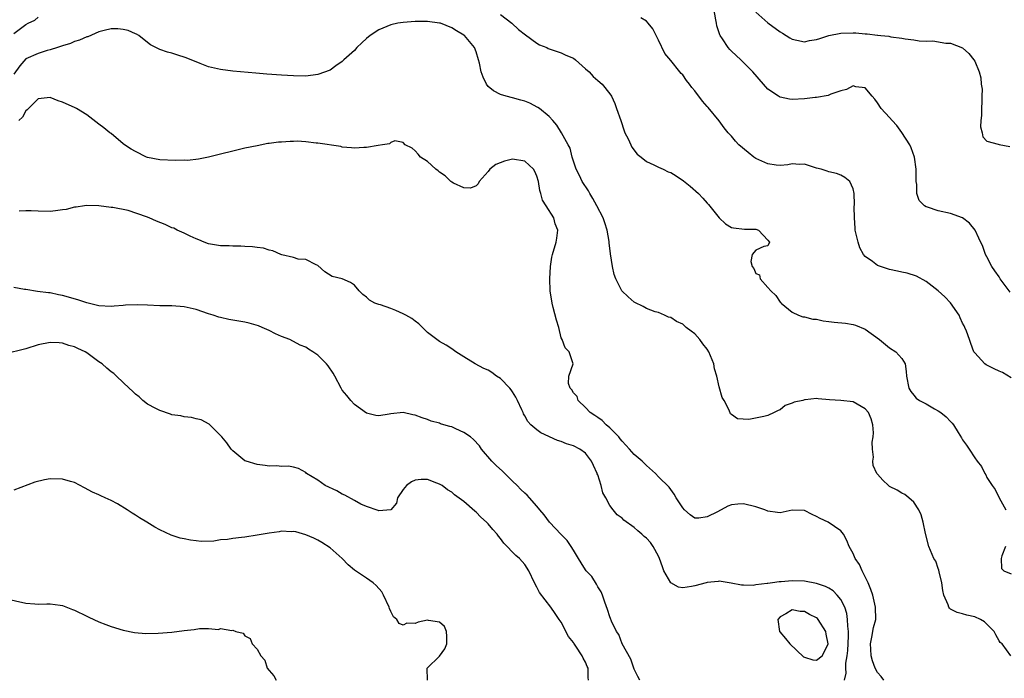
# Model space of a CAD drawing. Units: inches. Extents: x 2571000 to 2574000, y 1518000 to 1521000.
# Drawn here: x 2571648 to 2571810, y 1518149 to 1518258 of the extents above; entities that cross this region are included whole.
import ezdxf

# ---------------------------------------------------------------- set-up
doc = ezdxf.new("R2010")
doc.units = ezdxf.units.IN
doc.header["$MEASUREMENT"] = 0
doc.layers.add('LD25711518_2ft', color=254, linetype='Continuous')

msp = doc.modelspace()

# ---------------------------------------------------------------- linework, layer by layer
at = {"layer": 'LD25711518_2ft'}
for points, elevation in [([(2571810.81, 1518212.81), (2571809.2, 1518215), (2571809, 1518215.32), (2571808.32, 1518216.32), (2571807.81, 1518217), (2571807, 1518218.58), (2571806.77, 1518219), (2571806.3, 1518220.3), (2571805.69, 1518221.69), (2571805.07, 1518223), (2571804.12, 1518224.12), (2571803, 1518225.01), (2571801, 1518225.71), (2571799, 1518226.15), (2571797.25, 1518226.75), (2571797, 1518226.81), (2571796.71, 1518227), (2571795.87, 1518227.87), (2571795.5, 1518229), (2571795.49, 1518230.51), (2571795.39, 1518231), (2571795.38, 1518231.38), (2571795.37, 1518233), (2571795.07, 1518235), (2571794.54, 1518236.54), (2571794.31, 1518237), (2571793.03, 1518239.03), (2571792.21, 1518240.21), (2571791.4, 1518241), (2571791, 1518241.5), (2571789.59, 1518243), (2571789, 1518243.95), (2571788.55, 1518244.55), (2571788.14, 1518245), (2571787, 1518246.41), (2571785.43, 1518246.57), (2571785, 1518246.7), (2571783.89, 1518246.11), (2571783, 1518245.92), (2571781.36, 1518245.36), (2571780.87, 1518245.13), (2571779, 1518244.79), (2571778.78, 1518244.78), (2571777, 1518244.57), (2571775, 1518244.49), (2571774.54, 1518244.54), (2571773, 1518244.84), (2571772.89, 1518244.89), (2571772.71, 1518245), (2571771, 1518246.18), (2571770.24, 1518247), (2571768.51, 1518249), (2571767, 1518250.53), (2571766.52, 1518251), (2571765, 1518252.4), (2571764.71, 1518252.71), (2571764.48, 1518253), (2571763.53, 1518254.47), (2571763.16, 1518255), (2571763.11, 1518255.11), (2571762.61, 1518256.61), (2571762.52, 1518257), (2571762.43, 1518257.57), (2571761.81, 1518261)], 8032), ([(2571769, 1518258.85), (2571771, 1518257.09), (2571773, 1518255.61), (2571773.39, 1518255.39), (2571774.01, 1518255), (2571774.6, 1518254.6), (2571775, 1518254.37), (2571775.76, 1518254.24), (2571777, 1518253.96), (2571777.85, 1518254.15), (2571779, 1518254.32), (2571779.5, 1518254.5), (2571781, 1518254.98), (2571783, 1518255.4), (2571785, 1518255.46), (2571785.45, 1518255.45), (2571787, 1518255.28), (2571787.28, 1518255.28), (2571789, 1518255.06), (2571789.07, 1518255.07), (2571789.57, 1518255), (2571790.87, 1518254.87), (2571791.22, 1518254.78), (2571793, 1518254.56), (2571793.57, 1518254.43), (2571795, 1518254.29), (2571795.87, 1518254.13), (2571797, 1518254.09), (2571798.12, 1518254.12), (2571800.26, 1518253.74), (2571801, 1518253.71), (2571803, 1518252.98), (2571804.01, 1518252.01), (2571804.84, 1518251), (2571805, 1518250.76), (2571805.7, 1518249), (2571806.01, 1518248.01), (2571806.06, 1518247), (2571806.2, 1518246.2), (2571806.14, 1518245), (2571806.15, 1518244.15), (2571806.1, 1518243), (2571806.13, 1518241.87), (2571806.02, 1518241), (2571805.96, 1518239.96), (2571806.22, 1518239), (2571806.34, 1518238.34), (2571807, 1518237.61), (2571808.87, 1518237.13), (2571809, 1518237.06), (2571810.75, 1518236.75)], 8030), ([(2571647, 1518255.3), (2571649, 1518256.78), (2571649.37, 1518257), (2571650.48, 1518257.52), (2571651, 1518258)], 8036), ([(2571810.91, 1518153), (2571809.51, 1518155), (2571809.2, 1518155.2), (2571809, 1518155.46), (2571808.47, 1518156.47), (2571808.18, 1518157), (2571807, 1518158.22), (2571806.6, 1518158.6), (2571805.96, 1518159), (2571805, 1518159.43), (2571803.69, 1518159.69), (2571803, 1518159.93), (2571802.11, 1518160.11), (2571801, 1518160.7), (2571800.82, 1518160.82), (2571800.72, 1518161), (2571800.63, 1518161.37), (2571799.89, 1518163), (2571799.73, 1518163.73), (2571799.6, 1518165), (2571799.16, 1518166.84), (2571799.11, 1518167.11), (2571799, 1518167.36), (2571798.57, 1518168.57), (2571798.28, 1518169), (2571797.7, 1518170.3), (2571797.43, 1518171), (2571796.89, 1518173.11), (2571796.49, 1518175), (2571796.17, 1518176.17), (2571795.8, 1518177), (2571795, 1518178.25), (2571794.18, 1518179), (2571793.52, 1518179.52), (2571793, 1518179.74), (2571792.23, 1518180.23), (2571791, 1518180.87), (2571790.84, 1518181), (2571789.86, 1518181.86), (2571789, 1518182.88), (2571788.92, 1518183), (2571788.32, 1518184.32), (2571788.24, 1518185), (2571788.35, 1518185.65), (2571788.17, 1518187), (2571788.14, 1518188.14), (2571788.32, 1518189), (2571788.33, 1518189.67), (2571788.25, 1518191), (2571787.97, 1518191.97), (2571787.5, 1518193), (2571787, 1518193.63), (2571785.64, 1518194.36), (2571785, 1518194.76), (2571783, 1518194.98), (2571781.09, 1518195.09), (2571779.25, 1518195.25), (2571779, 1518195.29), (2571777.1, 1518195.1), (2571777, 1518195.11), (2571776.71, 1518195), (2571775.28, 1518194.72), (2571775, 1518194.53), (2571773.83, 1518194.17), (2571773, 1518193.44), (2571772.66, 1518193.34), (2571772.03, 1518193), (2571771, 1518192.51), (2571770.33, 1518192.33), (2571767.86, 1518191.86), (2571765.97, 1518191.97), (2571765, 1518192.67), (2571764.82, 1518192.82), (2571764.6, 1518193.4), (2571763.77, 1518195), (2571763.47, 1518195.47), (2571763, 1518197.24), (2571762.6, 1518199), (2571762.21, 1518200.21), (2571762.09, 1518201), (2571761.26, 1518203), (2571761, 1518203.44), (2571760.31, 1518204.31), (2571759.82, 1518205), (2571759, 1518205.96), (2571758.38, 1518206.38), (2571757.56, 1518207), (2571757, 1518207.52), (2571755.95, 1518207.95), (2571755, 1518208.61), (2571754.67, 1518208.67), (2571753.99, 1518209), (2571753, 1518209.46), (2571752.43, 1518209.57), (2571751, 1518210.09), (2571750.46, 1518210.46), (2571749.12, 1518211.12), (2571749, 1518211.16), (2571748.02, 1518212.02), (2571746.99, 1518213), (2571745.97, 1518215), (2571745.71, 1518215.71), (2571745.43, 1518217), (2571745.11, 1518219.11), (2571744.9, 1518220.9), (2571744.9, 1518221.1), (2571744.57, 1518223), (2571744.17, 1518224.17), (2571743.91, 1518225), (2571742.87, 1518227), (2571742.21, 1518228.21), (2571741.7, 1518229), (2571741.47, 1518229.47), (2571740.45, 1518231), (2571739.99, 1518231.99), (2571739.47, 1518233), (2571738.82, 1518235), (2571738.45, 1518236.45), (2571738.12, 1518237), (2571737.05, 1518239), (2571736.27, 1518240.27), (2571735.64, 1518241), (2571735, 1518241.66), (2571733.42, 1518243), (2571733.18, 1518243.18), (2571731.86, 1518243.86), (2571731, 1518244.2), (2571730.38, 1518244.38), (2571729, 1518244.75), (2571727.94, 1518245), (2571727, 1518245.27), (2571725.89, 1518245.89), (2571725, 1518246.63), (2571724.7, 1518247), (2571724.15, 1518248.15), (2571723.87, 1518249), (2571723.57, 1518250.43), (2571723.42, 1518251), (2571723, 1518252.31), (2571722.75, 1518253), (2571721.09, 1518255), (2571721, 1518255.07), (2571719.77, 1518255.77), (2571719, 1518256.24), (2571717.13, 1518257), (2571717, 1518257.04), (2571715, 1518257.3), (2571713, 1518257.31), (2571711, 1518257.16), (2571710.16, 1518257), (2571709, 1518256.75), (2571707, 1518255.92), (2571705.58, 1518255), (2571705, 1518254.49), (2571704.22, 1518253.78), (2571703.41, 1518253), (2571703, 1518252.53), (2571701.29, 1518251), (2571701, 1518250.72), (2571699.97, 1518250.03), (2571699, 1518249.32), (2571697, 1518248.57), (2571695, 1518248.32), (2571693, 1518248.34), (2571691, 1518248.45), (2571688.63, 1518248.63), (2571686.78, 1518248.78), (2571683, 1518249.13), (2571681, 1518249.39), (2571680.5, 1518249.5), (2571679, 1518249.86), (2571677.62, 1518250.38), (2571675.34, 1518251.34), (2571673.81, 1518251.81), (2571673, 1518252.09), (2571672.25, 1518252.25), (2571671, 1518252.72), (2571670.79, 1518252.79), (2571669.47, 1518253.47), (2571669, 1518253.87), (2571667.54, 1518255), (2571667.2, 1518255.2), (2571667, 1518255.29), (2571665.8, 1518255.8), (2571665, 1518255.97), (2571664.1, 1518256.1), (2571663, 1518256.07), (2571661.84, 1518255.84), (2571661, 1518255.59), (2571659.2, 1518254.8), (2571659, 1518254.77), (2571657.79, 1518254.21), (2571657, 1518253.99), (2571656.31, 1518253.69), (2571655, 1518253.28), (2571654.21, 1518253), (2571653, 1518252.63), (2571652.51, 1518252.51), (2571651, 1518252.06), (2571649, 1518251.17), (2571647.99, 1518250.01), (2571647, 1518248.65)], 8038), ([(2571727, 1518258.47), (2571728.89, 1518257), (2571729.99, 1518255.99), (2571731.11, 1518255.11), (2571733, 1518253.74), (2571733.46, 1518253.46), (2571734.62, 1518253), (2571734.87, 1518252.87), (2571736.34, 1518252.34), (2571737, 1518252.16), (2571737.79, 1518251.79), (2571739, 1518251.27), (2571739.38, 1518251), (2571741, 1518249.53), (2571741.61, 1518249), (2571742.27, 1518248.27), (2571743, 1518247.61), (2571743.72, 1518247), (2571745, 1518245.4), (2571745.25, 1518245), (2571745.81, 1518243.81), (2571746.11, 1518243), (2571746.8, 1518241), (2571747.34, 1518239.34), (2571747.49, 1518239), (2571748.01, 1518237.99), (2571748.43, 1518237), (2571748.61, 1518236.61), (2571749.5, 1518235.5), (2571750.17, 1518235), (2571751, 1518234.29), (2571752.25, 1518233.75), (2571753, 1518233.35), (2571753.76, 1518233), (2571754.59, 1518232.59), (2571755, 1518232.46), (2571755.9, 1518231.9), (2571757.1, 1518231.1), (2571758.21, 1518230.21), (2571759.56, 1518229), (2571760.27, 1518228.27), (2571761, 1518227.45), (2571761.22, 1518227.22), (2571763, 1518225.03), (2571764.04, 1518224.04), (2571765, 1518223.45), (2571765.35, 1518223.35), (2571767.15, 1518223.15), (2571769, 1518223.13), (2571769.44, 1518223), (2571771, 1518221.36), (2571771.26, 1518221), (2571771, 1518220.4), (2571770.32, 1518220.32), (2571769, 1518219.71), (2571768.42, 1518219), (2571768.18, 1518217.82), (2571768.42, 1518217), (2571768.68, 1518216.68), (2571769, 1518215.86), (2571769.62, 1518215.62), (2571769.74, 1518215), (2571771, 1518213.59), (2571771.49, 1518213), (2571772.27, 1518212.27), (2571773, 1518211.18), (2571773.09, 1518211.09), (2571773.15, 1518211), (2571775, 1518209.51), (2571775.99, 1518209), (2571776.75, 1518208.75), (2571777, 1518208.74), (2571778.38, 1518208.38), (2571779, 1518208.34), (2571780.08, 1518208.08), (2571781, 1518208), (2571781.88, 1518207.88), (2571783.72, 1518207.72), (2571785, 1518207.5), (2571785.39, 1518207.39), (2571787, 1518206.69), (2571789.35, 1518205), (2571791, 1518203.66), (2571792.04, 1518203), (2571793, 1518201.87), (2571793.53, 1518201), (2571793.74, 1518199.74), (2571793.77, 1518199), (2571794.18, 1518197), (2571794.49, 1518196.49), (2571795, 1518195.87), (2571795.38, 1518195.38), (2571795.9, 1518195), (2571797, 1518194.42), (2571798.37, 1518193.63), (2571799, 1518193.27), (2571799.4, 1518193), (2571800.32, 1518192.32), (2571801, 1518191.53), (2571801.28, 1518191.28), (2571801.49, 1518191), (2571802.26, 1518189.74), (2571802.84, 1518188.84), (2571803, 1518188.52), (2571803.66, 1518187.66), (2571804.06, 1518187), (2571805, 1518185.56), (2571805.41, 1518185), (2571806.11, 1518184.11), (2571806.66, 1518183), (2571806.79, 1518182.79), (2571807, 1518182.31), (2571807.86, 1518181), (2571808.37, 1518180.37), (2571808.99, 1518179), (2571810.11, 1518177)], 8036), ([(2571811, 1518198.72), (2571809.57, 1518199.57), (2571809, 1518199.8), (2571808.21, 1518200.21), (2571807, 1518200.78), (2571806.86, 1518200.86), (2571806.66, 1518201), (2571805, 1518202.8), (2571804.87, 1518203), (2571804.33, 1518204.33), (2571804.13, 1518205), (2571803.64, 1518206.36), (2571803.38, 1518207), (2571803.24, 1518207.24), (2571803, 1518207.72), (2571802.59, 1518208.59), (2571802.41, 1518209), (2571801.03, 1518211.03), (2571800.05, 1518212.05), (2571799, 1518213.03), (2571797, 1518214.56), (2571795.42, 1518215.42), (2571793.91, 1518215.91), (2571793, 1518216.08), (2571792.27, 1518216.27), (2571791, 1518216.53), (2571789.5, 1518217), (2571789, 1518217.19), (2571788.16, 1518217.84), (2571787, 1518218.66), (2571786.72, 1518219), (2571786.1, 1518220.1), (2571785.8, 1518221), (2571785.47, 1518222.53), (2571785.36, 1518223), (2571785.34, 1518223.34), (2571785.21, 1518225), (2571785.18, 1518226.82), (2571785.23, 1518227.23), (2571785.15, 1518229), (2571785, 1518229.76), (2571784.45, 1518231), (2571783.66, 1518231.66), (2571783, 1518232.04), (2571782.29, 1518232.29), (2571781, 1518232.6), (2571780.71, 1518232.71), (2571779.74, 1518233), (2571779, 1518233.2), (2571777, 1518233.82), (2571776.19, 1518233.81), (2571775, 1518233.9), (2571774.28, 1518233.72), (2571773, 1518233.65), (2571772.34, 1518233.66), (2571771, 1518233.87), (2571769, 1518234.8), (2571768.7, 1518235), (2571767.75, 1518235.75), (2571766.23, 1518237), (2571765.65, 1518237.65), (2571765, 1518238.42), (2571764.48, 1518239), (2571763.82, 1518239.82), (2571762.96, 1518240.96), (2571761.14, 1518243.14), (2571761, 1518243.33), (2571760.22, 1518244.22), (2571759, 1518245.89), (2571758.47, 1518246.47), (2571758.08, 1518247), (2571757.58, 1518247.58), (2571757, 1518248.51), (2571756.75, 1518248.75), (2571756.53, 1518249), (2571755, 1518250.9), (2571754.02, 1518252.02), (2571753, 1518254.23), (2571752.09, 1518256.09), (2571751.29, 1518257), (2571751, 1518257.38), (2571750.1, 1518257.9)], 8034), ([(2571790.07, 1518149), (2571789.59, 1518149.59), (2571789, 1518150.25), (2571788.64, 1518151), (2571788.18, 1518152.18), (2571787.95, 1518153), (2571787.9, 1518154.1), (2571787.83, 1518155), (2571788.07, 1518156.07), (2571788.35, 1518157.65), (2571788.71, 1518159), (2571788.69, 1518161), (2571788.24, 1518163), (2571787.93, 1518163.93), (2571787.46, 1518165), (2571786.46, 1518167), (2571786.02, 1518168.02), (2571785.36, 1518169), (2571785, 1518169.82), (2571784.33, 1518171), (2571783.98, 1518171.98), (2571783.44, 1518173), (2571783, 1518173.57), (2571780.88, 1518175), (2571779.56, 1518175.56), (2571779, 1518175.92), (2571778.26, 1518176.26), (2571777, 1518176.92), (2571775, 1518176.95), (2571773, 1518176.53), (2571772.59, 1518176.59), (2571771, 1518176.77), (2571770.46, 1518177), (2571769, 1518177.52), (2571767, 1518177.99), (2571766.04, 1518177.96), (2571765, 1518177.81), (2571764.38, 1518177.62), (2571762.7, 1518176.7), (2571761, 1518175.85), (2571759.62, 1518175.62), (2571759, 1518175.65), (2571758.21, 1518176.21), (2571757.28, 1518177), (2571757, 1518177.32), (2571755.92, 1518179), (2571755.6, 1518179.6), (2571755, 1518180.37), (2571754.75, 1518180.75), (2571753, 1518182.45), (2571752.48, 1518183), (2571751, 1518184.3), (2571750.33, 1518185), (2571749, 1518186.1), (2571748.25, 1518187), (2571747.64, 1518187.64), (2571747, 1518188.28), (2571746.71, 1518188.71), (2571746.46, 1518189), (2571745, 1518190.49), (2571744.39, 1518191), (2571743.71, 1518191.71), (2571743, 1518192.17), (2571742.54, 1518192.54), (2571741.79, 1518193), (2571741, 1518193.83), (2571739.78, 1518195), (2571739.63, 1518195.63), (2571739, 1518196.27), (2571738.75, 1518196.75), (2571738.5, 1518197), (2571738.21, 1518197.79), (2571738.25, 1518199), (2571738.99, 1518201), (2571738.32, 1518203), (2571737.66, 1518203.66), (2571737.14, 1518205), (2571737, 1518205.27), (2571736.59, 1518207), (2571736.22, 1518208.22), (2571735.7, 1518210.3), (2571735.51, 1518211), (2571735.19, 1518213), (2571735.15, 1518215), (2571735.25, 1518217), (2571735.46, 1518218.54), (2571735.55, 1518219), (2571736.15, 1518221), (2571736.3, 1518221.7), (2571736.45, 1518223), (2571736.02, 1518224.02), (2571735.77, 1518225), (2571734.51, 1518227), (2571733.94, 1518227.94), (2571733.64, 1518229), (2571733.49, 1518229.49), (2571733.26, 1518231), (2571733, 1518231.89), (2571732.65, 1518232.65), (2571732.47, 1518233), (2571731, 1518234.32), (2571729, 1518234.67), (2571727.66, 1518234.34), (2571726.23, 1518233.77), (2571725.28, 1518233), (2571725, 1518232.64), (2571723.51, 1518231), (2571723.37, 1518230.63), (2571723, 1518230.26), (2571722.09, 1518229.91), (2571721, 1518229.96), (2571719.27, 1518230.73), (2571719, 1518230.88), (2571718.83, 1518231), (2571717.91, 1518231.91), (2571717, 1518232.53), (2571716.76, 1518232.76), (2571716.4, 1518233), (2571715, 1518234.28), (2571713.88, 1518235), (2571713.51, 1518235.51), (2571713, 1518236.02), (2571712.48, 1518236.48), (2571711.33, 1518237), (2571711, 1518237.39), (2571709.66, 1518237.66), (2571709, 1518237.39), (2571708.79, 1518237.21), (2571707.6, 1518237), (2571706.91, 1518236.91), (2571705, 1518236.58), (2571704.57, 1518236.57), (2571703, 1518236.46), (2571702.54, 1518236.54), (2571701, 1518236.66), (2571700.76, 1518236.76), (2571697, 1518237.31), (2571696.71, 1518237.29), (2571695, 1518237.52), (2571693.6, 1518237.6), (2571693, 1518237.59), (2571692.42, 1518237.58), (2571691, 1518237.48), (2571690.53, 1518237.47), (2571689, 1518237.23), (2571688.78, 1518237.22), (2571687, 1518236.88), (2571685, 1518236.45), (2571679.02, 1518234.98), (2571677.35, 1518234.65), (2571675.54, 1518234.46), (2571675, 1518234.48), (2571673.56, 1518234.44), (2571671, 1518234.58), (2571669, 1518234.94), (2571668.84, 1518235), (2571667, 1518235.9), (2571666.29, 1518236.29), (2571665.22, 1518237), (2571665, 1518237.21), (2571663, 1518238.87), (2571662.78, 1518239), (2571661.81, 1518239.81), (2571661, 1518240.44), (2571659, 1518241.93), (2571657.3, 1518243), (2571657.11, 1518243.11), (2571655, 1518244.05), (2571654.28, 1518244.28), (2571653, 1518244.79), (2571651, 1518244.61), (2571649.43, 1518243), (2571649.22, 1518242.77), (2571649, 1518242.63), (2571648.45, 1518241.55), (2571647.81, 1518241)], 8040), ([(2571783.6, 1518149), (2571783.87, 1518150.13), (2571783.82, 1518151), (2571783.82, 1518151.82), (2571784.03, 1518153), (2571784.14, 1518153.86), (2571784.25, 1518156.25), (2571784.25, 1518157), (2571784.12, 1518157.88), (2571784.1, 1518159), (2571783.98, 1518159.98), (2571783.62, 1518161), (2571783, 1518162.27), (2571782.39, 1518163), (2571781.71, 1518163.71), (2571781, 1518164.13), (2571780.43, 1518164.43), (2571779, 1518164.91), (2571777, 1518165.27), (2571775, 1518165.31), (2571773.16, 1518165.16), (2571772.83, 1518165.17), (2571771.76, 1518165), (2571771, 1518164.91), (2571770.87, 1518164.87), (2571769, 1518164.67), (2571768.56, 1518164.56), (2571767, 1518164.6), (2571766.64, 1518164.64), (2571764.97, 1518164.97), (2571763, 1518165.3), (2571762.79, 1518165.21), (2571761, 1518165.05), (2571760.85, 1518165), (2571759, 1518164.54), (2571758.41, 1518164.41), (2571757, 1518164.2), (2571756.3, 1518164.3), (2571755.02, 1518165), (2571755, 1518165.01), (2571753.89, 1518167), (2571753.63, 1518167.63), (2571753.17, 1518169), (2571753, 1518169.38), (2571752.14, 1518171), (2571751.66, 1518171.66), (2571751, 1518172.37), (2571750.65, 1518172.65), (2571750.28, 1518173), (2571749.58, 1518173.58), (2571749, 1518174.11), (2571747.31, 1518175.31), (2571747, 1518175.63), (2571746.19, 1518176.19), (2571745.54, 1518177), (2571745, 1518177.74), (2571744.32, 1518179), (2571743.83, 1518179.83), (2571743.56, 1518181), (2571743, 1518182.74), (2571742.92, 1518182.92), (2571742.91, 1518183), (2571742.29, 1518184.29), (2571741.99, 1518185), (2571741, 1518186.33), (2571740.06, 1518187), (2571739, 1518187.54), (2571737.87, 1518187.87), (2571737, 1518188.24), (2571736.41, 1518188.41), (2571733.66, 1518189.66), (2571733, 1518190.18), (2571732.03, 1518191), (2571731.52, 1518191.52), (2571731, 1518192.47), (2571730.8, 1518192.8), (2571730.73, 1518193), (2571730.53, 1518193.47), (2571729.82, 1518195), (2571729.54, 1518195.54), (2571729, 1518196.41), (2571728.75, 1518196.75), (2571728.53, 1518197), (2571727, 1518198.61), (2571726.37, 1518199), (2571725.58, 1518199.58), (2571725, 1518199.96), (2571724.26, 1518200.26), (2571722.86, 1518201), (2571721, 1518202.18), (2571719.68, 1518203), (2571719, 1518203.5), (2571718.11, 1518204.11), (2571717, 1518204.69), (2571716.55, 1518205), (2571715, 1518206.17), (2571714.22, 1518207), (2571713.59, 1518207.59), (2571713, 1518208.02), (2571712.46, 1518208.46), (2571711.43, 1518209), (2571711, 1518209.25), (2571709.79, 1518209.79), (2571709, 1518210.1), (2571707.31, 1518210.69), (2571707, 1518210.78), (2571706.36, 1518211), (2571705.49, 1518211.49), (2571705, 1518211.95), (2571704.39, 1518212.39), (2571703.81, 1518213), (2571703, 1518213.94), (2571702.38, 1518214.38), (2571701, 1518215.01), (2571699.35, 1518215.35), (2571698.16, 1518216.16), (2571697, 1518217.18), (2571696.72, 1518217.28), (2571695, 1518218.19), (2571693.78, 1518218.22), (2571693, 1518218.49), (2571691.06, 1518218.94), (2571690.89, 1518219), (2571689.58, 1518219.58), (2571689, 1518219.69), (2571688.04, 1518220.04), (2571687, 1518220.13), (2571686.27, 1518220.27), (2571685, 1518220.29), (2571684.35, 1518220.35), (2571683, 1518220.35), (2571682.4, 1518220.4), (2571681, 1518220.44), (2571679, 1518220.76), (2571678.3, 1518221), (2571677.42, 1518221.42), (2571677, 1518221.57), (2571675.98, 1518222.02), (2571675, 1518222.52), (2571673.87, 1518223), (2571673.31, 1518223.31), (2571673, 1518223.39), (2571671.9, 1518223.9), (2571670.45, 1518224.45), (2571669.28, 1518225), (2571668.82, 1518225.18), (2571665.78, 1518226.22), (2571663.27, 1518226.73), (2571663, 1518226.74), (2571661, 1518226.99), (2571659, 1518227.05), (2571658.63, 1518227), (2571657.25, 1518226.75), (2571657, 1518226.76), (2571655.62, 1518226.38), (2571655, 1518226.31), (2571653.85, 1518226.15), (2571653, 1518226.08), (2571651, 1518226.11), (2571649.83, 1518226.17), (2571649, 1518226.18), (2571647.88, 1518226.12)], 8042), ([(2571749.91, 1518149), (2571749.61, 1518149.61), (2571749, 1518150.8), (2571748.43, 1518152.43), (2571747.04, 1518154.96), (2571746.49, 1518156.49), (2571746.1, 1518157), (2571745.28, 1518158.72), (2571745.13, 1518159.13), (2571745, 1518159.39), (2571744.64, 1518160.64), (2571744.18, 1518161.82), (2571743.77, 1518163), (2571743.55, 1518163.55), (2571743, 1518164.34), (2571742.8, 1518164.8), (2571742.03, 1518166.03), (2571741.12, 1518167), (2571741, 1518167.16), (2571740.3, 1518168.3), (2571739.84, 1518169), (2571739, 1518170.37), (2571738.64, 1518171), (2571737.97, 1518171.97), (2571737, 1518172.96), (2571735.07, 1518175), (2571734.19, 1518176.19), (2571733.48, 1518177), (2571733, 1518177.59), (2571731.78, 1518179), (2571731.4, 1518179.4), (2571731, 1518179.75), (2571730.37, 1518180.37), (2571729.77, 1518181), (2571729, 1518181.7), (2571727.37, 1518183.37), (2571726.31, 1518184.31), (2571725.61, 1518185), (2571723.91, 1518187), (2571723.55, 1518187.55), (2571722.59, 1518188.59), (2571722.09, 1518189), (2571721, 1518189.75), (2571719.68, 1518190.32), (2571719, 1518190.64), (2571718.71, 1518190.71), (2571717.72, 1518191), (2571717.17, 1518191.17), (2571717, 1518191.24), (2571715.6, 1518191.6), (2571715, 1518191.88), (2571714.12, 1518192.12), (2571713, 1518192.6), (2571712.63, 1518192.63), (2571711, 1518192.99), (2571709, 1518192.8), (2571708.72, 1518192.72), (2571707, 1518192.46), (2571706.53, 1518192.53), (2571705, 1518192.9), (2571703, 1518194.35), (2571702.41, 1518195), (2571701.78, 1518195.78), (2571701, 1518196.69), (2571700.81, 1518197), (2571699.78, 1518199), (2571699.5, 1518199.5), (2571698.7, 1518200.7), (2571698.43, 1518201), (2571697, 1518202.46), (2571696.18, 1518203), (2571695.43, 1518203.43), (2571695, 1518203.74), (2571694.11, 1518204.11), (2571692.38, 1518205), (2571691, 1518205.52), (2571690.04, 1518205.96), (2571689, 1518206.47), (2571687.85, 1518207), (2571687.24, 1518207.24), (2571685.69, 1518207.69), (2571685, 1518207.85), (2571683, 1518208.22), (2571682.33, 1518208.33), (2571681, 1518208.62), (2571680.7, 1518208.7), (2571679.79, 1518209), (2571679, 1518209.24), (2571677, 1518209.93), (2571675, 1518210.4), (2571673, 1518210.55), (2571671, 1518210.57), (2571669, 1518210.65), (2571667.29, 1518210.71), (2571665.36, 1518210.64), (2571665, 1518210.6), (2571663.49, 1518210.51), (2571663, 1518210.44), (2571661, 1518210.57), (2571659, 1518211.06), (2571657.54, 1518211.54), (2571655, 1518212.26), (2571654.37, 1518212.37), (2571653, 1518212.66), (2571652.68, 1518212.68), (2571650.92, 1518212.92), (2571649, 1518213.23), (2571648.74, 1518213.26), (2571647, 1518213.54)], 8044), ([(2571741.47, 1518149), (2571741.45, 1518149.45), (2571741.45, 1518151), (2571741.27, 1518151.27), (2571741, 1518151.98), (2571740.61, 1518152.61), (2571740.44, 1518153), (2571739.4, 1518154.6), (2571739.06, 1518155.06), (2571739, 1518155.2), (2571738.18, 1518156.18), (2571737, 1518158.52), (2571736.69, 1518159), (2571735.99, 1518159.99), (2571735.3, 1518161), (2571733.43, 1518163.43), (2571733, 1518164.3), (2571732.62, 1518165), (2571731.69, 1518167), (2571731, 1518168.01), (2571730.17, 1518169), (2571729.52, 1518169.52), (2571729, 1518170.03), (2571728.13, 1518171), (2571727.55, 1518171.55), (2571727, 1518172.29), (2571726.67, 1518172.67), (2571726.46, 1518173), (2571725.75, 1518173.75), (2571725, 1518174.7), (2571724.71, 1518175), (2571723.8, 1518175.8), (2571723, 1518176.65), (2571722.78, 1518176.78), (2571721, 1518178.36), (2571719.48, 1518179.48), (2571719, 1518179.93), (2571718.29, 1518180.29), (2571717.41, 1518181), (2571717, 1518181.25), (2571716.58, 1518181.42), (2571715, 1518181.97), (2571713.99, 1518182.01), (2571713, 1518181.89), (2571712.41, 1518181.59), (2571711.56, 1518181), (2571711, 1518180.33), (2571710.08, 1518179), (2571709.91, 1518178.09), (2571708.98, 1518177.01), (2571707, 1518176.87), (2571706.92, 1518176.92), (2571705, 1518177.53), (2571704.06, 1518177.94), (2571703, 1518178.53), (2571701.44, 1518179.44), (2571701, 1518179.61), (2571700.12, 1518180.12), (2571698.18, 1518181), (2571697, 1518181.86), (2571695.12, 1518183), (2571695, 1518183.14), (2571693.79, 1518183.79), (2571693, 1518184.02), (2571692.17, 1518184.17), (2571691, 1518184.15), (2571690.23, 1518184.23), (2571689, 1518184.2), (2571688.31, 1518184.31), (2571687, 1518184.45), (2571685.21, 1518185), (2571685, 1518185.09), (2571683, 1518186.72), (2571682.72, 1518187), (2571682.01, 1518188.01), (2571681.19, 1518189), (2571681, 1518189.25), (2571679.1, 1518191.1), (2571677.8, 1518191.8), (2571677, 1518191.96), (2571676.2, 1518192.2), (2571675, 1518192.31), (2571674.46, 1518192.46), (2571673, 1518192.63), (2571672.74, 1518192.74), (2571671, 1518193.33), (2571670.34, 1518193.66), (2571669, 1518194.4), (2571668.19, 1518195), (2571667.6, 1518195.6), (2571667, 1518196.02), (2571666.51, 1518196.51), (2571665.97, 1518197), (2571665, 1518197.96), (2571663.87, 1518199), (2571663.43, 1518199.43), (2571663, 1518199.69), (2571662.28, 1518200.28), (2571661.51, 1518201), (2571661, 1518201.34), (2571659, 1518202.84), (2571658.75, 1518203), (2571657.54, 1518203.54), (2571657, 1518203.83), (2571656.05, 1518204.05), (2571655, 1518204.43), (2571654.44, 1518204.44), (2571653, 1518204.54), (2571651, 1518204.13), (2571649, 1518203.5), (2571645.4, 1518202.6)], 8046), ([(2571715.02, 1518149), (2571714.95, 1518151), (2571717, 1518152.94), (2571717.86, 1518154.14), (2571718.21, 1518155), (2571718.2, 1518156.2), (2571718.16, 1518157), (2571717.81, 1518157.81), (2571717, 1518158.52), (2571715.2, 1518158.8), (2571715, 1518158.85), (2571713.46, 1518158.54), (2571713, 1518158.32), (2571711.64, 1518158.36), (2571711, 1518158.05), (2571710.34, 1518158.34), (2571710, 1518159), (2571709.42, 1518159.42), (2571709, 1518160.27), (2571708.78, 1518160.78), (2571708.74, 1518161), (2571707.81, 1518163), (2571707.5, 1518163.5), (2571706.57, 1518164.57), (2571706.06, 1518165), (2571705, 1518165.78), (2571703, 1518167.11), (2571701.97, 1518167.97), (2571700.97, 1518169), (2571699, 1518170.75), (2571697.65, 1518171.65), (2571697, 1518172.03), (2571696.35, 1518172.35), (2571695, 1518172.91), (2571693.38, 1518173.38), (2571693, 1518173.45), (2571692.59, 1518173.41), (2571691, 1518173.48), (2571690.61, 1518173.39), (2571689, 1518173.2), (2571687, 1518172.83), (2571685, 1518172.54), (2571684.44, 1518172.44), (2571683, 1518172.31), (2571682.13, 1518172.13), (2571681, 1518172.05), (2571679.87, 1518171.87), (2571677.83, 1518171.83), (2571677, 1518171.91), (2571676.04, 1518172.04), (2571675, 1518172.23), (2571674.37, 1518172.37), (2571672.86, 1518172.86), (2571671, 1518173.74), (2571670.17, 1518174.17), (2571668.86, 1518175), (2571667.67, 1518175.67), (2571667, 1518176.13), (2571666.44, 1518176.44), (2571665.66, 1518177), (2571664.03, 1518177.97), (2571663, 1518178.53), (2571662.03, 1518179), (2571661.3, 1518179.3), (2571661, 1518179.46), (2571659.92, 1518179.92), (2571658.63, 1518180.63), (2571657, 1518181.48), (2571656.35, 1518181.65), (2571655, 1518182.07), (2571653, 1518182.08), (2571652.04, 1518181.96), (2571650.44, 1518181.56), (2571647, 1518180.22)], 8048), ([(2571810.07, 1518171), (2571809.45, 1518169.45), (2571809.34, 1518169), (2571809.39, 1518167.39), (2571809.76, 1518167), (2571811, 1518166.51)], 8036), ([(2571645.59, 1518162.41), (2571649, 1518161.64), (2571650.46, 1518161.54), (2571651, 1518161.48), (2571652.43, 1518161.57), (2571653, 1518161.54), (2571654.64, 1518161.36), (2571655, 1518161.28), (2571656.63, 1518160.63), (2571657, 1518160.51), (2571659, 1518159.51), (2571659.36, 1518159.36), (2571661, 1518158.57), (2571662.15, 1518158.15), (2571663, 1518157.81), (2571665, 1518157.22), (2571666.85, 1518156.85), (2571668.69, 1518156.69), (2571670.71, 1518156.71), (2571673, 1518156.9), (2571675, 1518157.17), (2571676.66, 1518157.34), (2571677.51, 1518157.51), (2571679, 1518157.51), (2571680.64, 1518157.36), (2571681, 1518157.48), (2571682.85, 1518157.15), (2571683, 1518157.24), (2571683.51, 1518157), (2571684.71, 1518156.71), (2571685, 1518156.3), (2571685.87, 1518155.87), (2571686.18, 1518155), (2571687, 1518154.09), (2571687.6, 1518153), (2571688.3, 1518152.3), (2571688.68, 1518151), (2571689, 1518150.59), (2571689.74, 1518149.74), (2571690.15, 1518149)], 8050)]:
    msp.add_lwpolyline(points, dxfattribs=dict(at, elevation=elevation))
at = {"layer": 'LD25711518_2ft', "elevation": 8044}
msp.add_lwpolyline([(2571780.57, 1518156.57), (2571780.52, 1518157), (2571779.25, 1518159), (2571779.13, 1518159.13), (2571779, 1518159.24), (2571777.82, 1518159.82), (2571777, 1518160.3), (2571776.31, 1518160.31), (2571775, 1518160.57), (2571773.92, 1518159.92), (2571773, 1518159.44), (2571772.61, 1518159), (2571772.91, 1518157), (2571772.94, 1518156.94), (2571773.87, 1518155.87), (2571774.57, 1518155), (2571776.83, 1518152.83), (2571777, 1518152.76), (2571778.36, 1518152.36), (2571779, 1518152.28), (2571779.89, 1518153), (2571780.31, 1518153.69), (2571780.9, 1518155)], close=True, dxfattribs=at)

doc.saveas('drawing.dxf')
